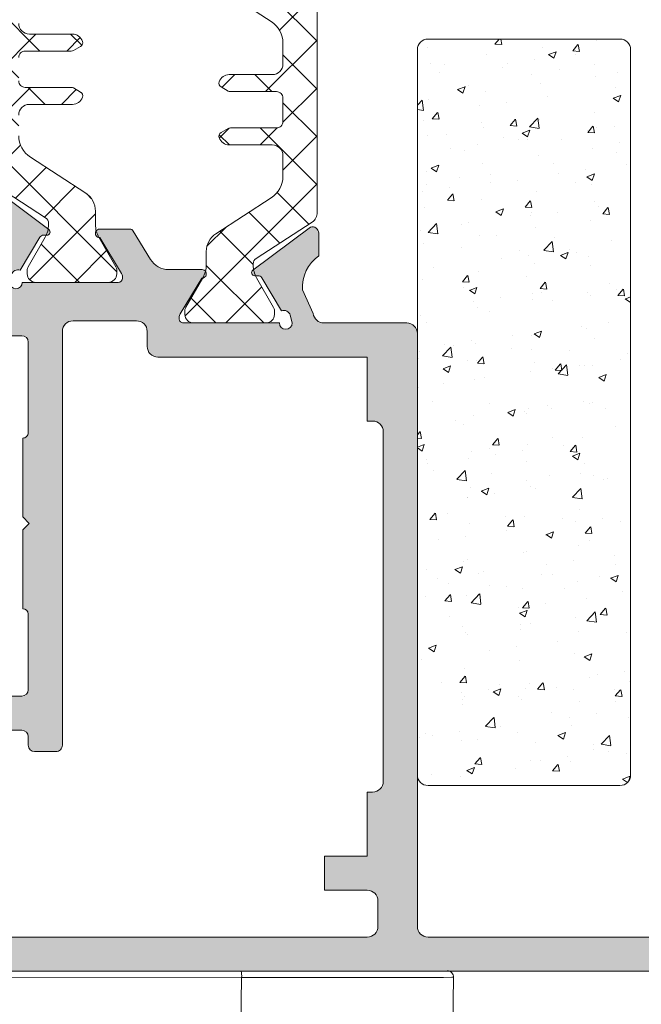
# Model space of a CAD drawing. Units: millimetres. Extents: x 1703 to 2603, y 738 to 1035.
# Drawn here: x 2074 to 2081, y 949 to 961 of the extents above; entities that cross this region are included whole.
import ezdxf

# ---------------------------------------------------------------- set-up
doc = ezdxf.new("R2010")
doc.units = ezdxf.units.MM
doc.layers.get('0').update_dxf_attribs({"lineweight": 9})
for name, color, linetype, lineweight in [('00_GRIS', 250, 'Continuous', 9), ('juntas', 7, 'Continuous', 15), ('perfiles', 7, 'Continuous', 15), ('poliamidas', 7, 'Continuous', 15), ('Sombreado perfiles', 250, 'Continuous', 15)]:
    doc.layers.add(name, color=color, linetype=linetype, lineweight=lineweight)

# ---------------------------------------------------------------- blocks, each defined once
blk = doc.blocks.new('Cor-7425')
at = {"layer": 'poliamidas'}
h = blk.add_hatch(dxfattribs=at)
h.set_pattern_fill('ANSI37', color=256, scale=0.125, angle=180, style=0)
h.set_pattern_definition([(225, (0, 0), (0.2806330037834109, -0.2806330037834111), []), (315, (0, 0), (0.2806330037834111, 0.2806330037834109), [])])
edge = h.paths.add_edge_path()
edge.add_arc((1435.60895807921, 904.7041750042911), 0.1000000000001364, 180, 270, ccw=False)
edge.add_line((1435.50895807921, 904.7041750042911), (1435.50895807921, 905.554175004291))
edge.add_arc((1435.60895807921, 905.554175004291), 0.1000000000001364, 90, 180, ccw=False)
edge.add_line((1435.60895807921, 905.6541750042911), (1435.654759349399, 905.6541750042911))
edge.add_arc((1435.654759349399, 905.5791750042908), 0.07500000000027285, 59.99999999983578, 89.99999999982629, ccw=False)
edge.add_line((1435.692259349399, 905.6441269095749), (1436.038252998453, 905.4443673831556))
edge.add_arc((1436.188252998453, 905.7041750042912), 0.3000000000000199, 240.0000000000824, 270.0000000000868)
edge.add_line((1436.188252998453, 905.4041750042911), (1436.345262761612, 905.4041750042911))
edge.add_arc((1436.345262761611, 905.1541750042911), 0.25, 32.99999999995413, 89.99999999994787, ccw=False)
edge.add_line((1436.554930403598, 905.2903347630447), (1436.976233708962, 904.6415845639758))
edge.add_arc((1437.227834879345, 904.8049762744802), 0.2999999999998422, 212.9999999999851, 270)
edge.add_line((1437.227834879345, 904.5049762744802), (1437.47274879281, 904.5049762744802))
edge.add_arc((1437.47274879281, 904.6299762744803), 0.1250000000001137, 270, 360.0000000000521)
edge.add_line((1437.59774879281, 904.6299762744804), (1437.59774879281, 905.1338522237027))
edge.add_arc((1437.72274879281, 905.1338522237027), 0.125, 108.50053776164799, 180, ccw=False)
edge.add_arc((1437.698950276029, 905.2049762744801), 0.05000000000012906, 29.999999999987722, 108.50053776165609, ccw=False)
edge.add_line((1437.742251546218, 905.2299762744801), (1437.791050063, 905.1454547640813))
edge.add_arc((1437.74774879281, 905.1204547640813), 0.05000000000016996, -1.3028511602897197e-10, 29.99999999985738, ccw=False)
edge.add_line((1437.79774879281, 905.1204547640812), (1437.79774879281, 904.5799762744803))
edge.add_arc((1437.87274879281, 904.5799762744803), 0.07500000000004547, 180, 270)
edge.add_line((1437.87274879281, 904.5049762744802), (1438.00895807921, 904.5049762744802))
edge.add_line((1438.00895807921, 904.5049762744802), (1438.14774879281, 904.5049762744802))
edge.add_arc((1438.14774879281, 904.5799762744803), 0.07500000000004547, 270, 360)
edge.add_line((1438.22274879281, 904.5799762744803), (1438.22274879281, 905.1204547640812))
edge.add_arc((1438.27274879281, 905.1204547640813), 0.04999999999995453, 150.0000000000122, 180.0000000001303, ccw=False)
edge.add_line((1438.229447522621, 905.1454547640813), (1438.278246039402, 905.2299762744801))
edge.add_arc((1438.321547309592, 905.2049762744801), 0.05000000000016996, 71.49946223859092, 150.0000000001425, ccw=False)
edge.add_arc((1438.29774879281, 905.1338522237027), 0.125000000000017, 0, 71.49946223835201, ccw=False)
edge.add_line((1438.42274879281, 905.1338522237027), (1438.42274879281, 904.6299762744804))
edge.add_arc((1438.547748792811, 904.6299762744803), 0.1250000000002274, 179.9999999999479, 269.9999999998957)
edge.add_line((1438.54774879281, 904.5049762744802), (1438.790081279074, 904.5049762744802))
edge.add_arc((1438.790081279074, 904.8049762744802), 0.2999999999999545, 270, 327.0000000000149)
edge.add_line((1439.041682449458, 904.6415845639758), (1439.462985754822, 905.2903347630447))
edge.add_arc((1439.672653396808, 905.1541750042909), 0.2500000000001306, 90, 147.0000000000022, ccw=False)
edge.add_line((1439.672653396808, 905.4041750042911), (1439.829663159967, 905.4041750042911))
edge.add_arc((1439.829663159967, 905.7041750042908), 0.2999999999997272, 269.9999999999566, 299.9999999999501)
edge.add_line((1439.979663159967, 905.4443673831556), (1440.325656809021, 905.6441269095749))
edge.add_arc((1440.363156809021, 905.5791750042912), 0.07499999999994637, 90.00000000017371, 120.00000000014401, ccw=False)
edge.add_line((1440.36315680902, 905.6541750042911), (1440.40895807921, 905.6541750042911))
edge.add_arc((1440.40895807921, 905.554175004291), 0.1000000000001364, 0, 90, ccw=False)
edge.add_line((1440.50895807921, 905.554175004291), (1440.50895807921, 904.7041750042911))
edge.add_arc((1440.40895807921, 904.7041750042911), 0.1000000000001364, -90, 0, ccw=False)
edge.add_line((1440.40895807921, 904.6041750042909), (1440.363750296915, 904.6041750042909))
edge.add_arc((1440.363750296915, 904.6791750042912), 0.07500000000027285, 239.9999999999863, 270, ccw=False)
edge.add_line((1440.326250296915, 904.6142230990072), (1439.980256647862, 904.8139826254264))
edge.add_arc((1439.830256647861, 904.5541750042912), 0.299999999999952, 59.99999999997463, 89.99999999991316)
edge.add_line((1439.830256647862, 904.8541750042912), (1439.816641547854, 904.8541750042912))
edge.add_arc((1439.816641547854, 904.7791750042909), 0.07500000000027285, 90, 147.3899999988616)
edge.add_line((1439.753464671534, 904.8195938402284), (1439.326104593586, 904.1615170292637))
edge.add_arc((1439.221270772593, 904.2295969086407), 0.1250000000001272, 265.53499824851326, 326.9999999999585, ccw=False)
edge.add_line((1439.211539506411, 904.1049762744804), (1436.80895807921, 904.1049762744804))
edge.add_line((1436.80895807921, 904.1049762744804), (1436.806376652009, 904.1049762744804))
edge.add_arc((1436.796645385827, 904.2295969086405), 0.1249999999998988, 212.9999999999541, 274.46500175128705, ccw=False)
edge.add_line((1436.691811564833, 904.1615170292637), (1436.264451486886, 904.8195938402282))
edge.add_arc((1436.201274610566, 904.779175004291), 0.07500000000016276, 32.61000000091888, 90)
edge.add_line((1436.201274610566, 904.8541750042912), (1436.187659510558, 904.8541750042912))
edge.add_arc((1436.187659510558, 904.5541750042912), 0.2999999999999545, 90.00000000008686, 120.0000000000254)
edge.add_line((1436.037659510558, 904.8139826254264), (1435.691665861504, 904.6142230990072))
edge.add_arc((1435.654165861504, 904.6791750042908), 0.07499999999984792, 270.0000000001737, 300.00000000018747, ccw=False)
edge.add_line((1435.654165861504, 904.6041750042909), (1435.60895807921, 904.6041750042909))
edge = h.paths.add_edge_path()
edge.add_arc((1436.083958079207, 907.4027659134954), 0.1000000000000227, 90, 180.0000000000651)
edge.add_line((1435.983958079207, 907.4027659134953), (1435.983958079207, 906.5527659134954))
edge.add_arc((1436.083958079207, 906.5527659134953), 0.09999999999990905, 179.9999999999349, 270)
edge.add_line((1436.083958079207, 906.4527659134953), (1436.129759349396, 906.4527659134953))
edge.add_arc((1436.129759349396, 906.5277659134952), 0.0749999999998181, 270.0000000001737, 300.0000000001875)
edge.add_line((1436.167259349396, 906.4628140082116), (1436.51325299845, 906.6625735346307))
edge.add_arc((1436.66325299845, 906.4027659134953), 0.3000000000000351, 89.99999999995657, 119.99999999996601, ccw=False)
edge.add_line((1436.66325299845, 906.7027659134953), (1436.820262761609, 906.7027659134953))
edge.add_arc((1436.820262761609, 906.9527659134955), 0.2500000000001137, 270, 327.0000000000022)
edge.add_line((1437.029930403595, 906.8166061547416), (1437.451233708959, 907.4653563538105))
edge.add_arc((1437.702834879343, 907.3019646433062), 0.3000000000000329, 90.00000000004343, 147.0000000000386, ccw=False)
edge.add_line((1437.702834879343, 907.6019646433061), (1437.947748792808, 907.6019646433061))
edge.add_arc((1437.947748792808, 907.476964643306), 0.1250000000001137, 0, 90, ccw=False)
edge.add_line((1438.072748792808, 907.476964643306), (1438.072748792808, 906.9730886940837))
edge.add_arc((1438.197748792808, 906.9730886940837), 0.125, 180, 251.499462238352)
edge.add_arc((1438.173950276026, 906.9019646433062), 0.05000000000005692, 251.499462238591, 330.0000000001426)
edge.add_line((1438.217251546216, 906.8769646433062), (1438.266050062997, 906.9614861537052))
edge.add_arc((1438.222748792808, 906.9864861537052), 0.04999999999997305, 330.0000000000123, 360)
edge.add_line((1438.272748792808, 906.9864861537052), (1438.272748792808, 907.5269646433061))
edge.add_arc((1438.347748792808, 907.5269646433062), 0.0749999999998181, 90, 180.0000000000869, ccw=False)
edge.add_line((1438.347748792808, 907.6019646433061), (1438.483958079207, 907.6019646433061))
edge.add_line((1438.483958079207, 907.6019646433061), (1438.622748792808, 907.6019646433061))
edge.add_arc((1438.622748792807, 907.5269646433061), 0.07500000000004547, 0, 89.99999999982629, ccw=False)
edge.add_line((1438.697748792808, 907.5269646433061), (1438.697748792808, 906.9864861537052))
edge.add_arc((1438.747748792808, 906.9864861537052), 0.04999999999995453, 180, 209.9999999999878)
edge.add_line((1438.704447522618, 906.9614861537052), (1438.7532460394, 906.8769646433062))
edge.add_arc((1438.796547309589, 906.9019646433062), 0.04999999999997305, 209.9999999999878, 288.5005377616561)
edge.add_arc((1438.772748792808, 906.9730886940837), 0.125000000000017, 288.500537761648, 360)
edge.add_line((1438.897748792808, 906.9730886940837), (1438.897748792808, 907.476964643306))
edge.add_arc((1439.022748792808, 907.476964643306), 0.125, 90, 180, ccw=False)
edge.add_line((1439.022748792808, 907.6019646433061), (1439.265081279072, 907.6019646433061))
edge.add_arc((1439.265081279072, 907.301964643306), 0.3000000000001819, 32.99999999999778, 90, ccw=False)
edge.add_line((1439.516682449455, 907.4653563538105), (1439.937985754819, 906.8166061547416))
edge.add_arc((1440.147653396805, 906.9527659134952), 0.2499999999998161, 212.9999999999825, 270)
edge.add_line((1440.147653396805, 906.7027659134953), (1440.304663159964, 906.7027659134953))
edge.add_arc((1440.304663159964, 906.4027659134953), 0.3000000000000682, 60.00000000003399, 90.00000000004343, ccw=False)
edge.add_line((1440.454663159964, 906.6625735346307), (1440.800656809018, 906.4628140082115))
edge.add_arc((1440.838156809018, 906.5277659134953), 0.07499999999993114, 240.0000000000499, 270)
edge.add_line((1440.838156809018, 906.4527659134953), (1440.883958079207, 906.4527659134953))
edge.add_arc((1440.883958079207, 906.5527659134954), 0.1000000000000227, 270, 360)
edge.add_line((1440.983958079207, 906.5527659134954), (1440.983958079207, 907.4027659134953))
edge.add_arc((1440.883958079207, 907.4027659134954), 0.09999999999990905, 359.9999999999349, 450)
edge.add_line((1440.883958079207, 907.5027659134954), (1440.838750296913, 907.5027659134954))
edge.add_arc((1440.838750296913, 907.4277659134956), 0.0749999999998181, 90.0000000001737, 120.0000000001874)
edge.add_line((1440.801250296913, 907.4927178187792), (1440.455256647859, 907.2929582923599))
edge.add_arc((1440.305256647859, 907.5527659134951), 0.2999999999998383, 270.0000000000434, 299.9999999999878, ccw=False)
edge.add_line((1440.305256647859, 907.2527659134953), (1440.291641547851, 907.2527659134953))
edge.add_arc((1440.291641547851, 907.3277659134953), 0.07500000000004547, 212.6100000012524, 270.0000000001737, ccw=False)
edge.add_line((1440.228464671531, 907.2873470775579), (1439.801104593584, 907.9454238885228))
edge.add_arc((1439.69627077259, 907.877344009146), 0.1250000000000034, 32.99999999995412, 94.46500175139094)
edge.add_line((1439.686539506408, 908.0019646433061), (1437.283958079207, 908.0019646433061))
edge.add_line((1437.283958079207, 908.0019646433061), (1437.281376652006, 908.0019646433061))
edge.add_arc((1437.271645385824, 907.877344009146), 0.1249999999999165, 85.53499824860906, 146.9999999999891)
edge.add_line((1437.166811564831, 907.9454238885228), (1436.739451486883, 907.2873470775581))
edge.add_arc((1436.676274610564, 907.3277659134951), 0.07499999999965717, 269.9999999998263, 327.38999999904024, ccw=False)
edge.add_line((1436.676274610564, 907.2527659134953), (1436.662659510555, 907.2527659134953))
edge.add_arc((1436.662659510556, 907.5527659134951), 0.2999999999998408, 240.0000000000122, 269.9999999999566, ccw=False)
edge.add_line((1436.512659510556, 907.2929582923599), (1436.166665861502, 907.4927178187792))
edge.add_arc((1436.129165861502, 907.4277659134956), 0.07499999999984792, 59.99999999981259, 89.9999999998263)
edge.add_line((1436.129165861502, 907.5027659134954), (1436.083958079207, 907.5027659134954))
at = {"layer": 'Sombreado perfiles'}
h = blk.add_hatch(color=256, dxfattribs=at)
edge = h.paths.add_edge_path(flags=16)
edge.add_line((1446.00895806596, 904.9409704592993), (1446.00895806596, 904.6909704592993))
edge.add_arc((1445.933958065959, 904.6909704592993), 0.07499999999998863, 270, 360, ccw=False)
edge.add_line((1445.933958065959, 904.6159704592992), (1445.833958065959, 904.6159704592992))
edge.add_arc((1445.833958065959, 904.5409704592992), 0.07499999999998863, 90, 180)
edge.add_line((1445.75895806596, 904.5409704592992), (1445.75895806596, 902.1534704592993))
edge.add_arc((1445.83395806596, 902.1534704592993), 0.07499999999990337, 179.9999999998914, 269.9999999999349)
edge.add_line((1445.83395806596, 902.0784704592993), (1447.163933145291, 902.0784704592992))
edge.add_arc((1447.163933145291, 902.2034704592993), 0.1249999999999574, 269.999999999987, 322.8533133020476)
edge.add_line((1447.26356966381, 902.1279882483), (1447.832482104718, 902.8789526702994))
edge.add_arc((1447.932118623237, 902.8034704593001), 0.1250000000000084, 90.00000000001961, 142.8533133020672, ccw=False)
edge.add_line((1447.932118623237, 902.9284704593001), (1448.05895806636, 902.9284704593001))
edge.add_arc((1448.058958066359, 903.0534704593001), 0.125, 270, 360)
edge.add_line((1448.183958066359, 903.0534704593001), (1448.183958066359, 908.5909704592991))
edge.add_arc((1448.058958066359, 908.5909704592991), 0.125, 360, 450)
edge.add_line((1448.058958066359, 908.7159704592991), (1447.758958073684, 908.7159704592991))
edge.add_arc((1447.758958073684, 908.5909704592991), 0.125, 90, 180)
edge.add_line((1447.633958073684, 908.5909704592991), (1447.633958073684, 908.0909704592991))
edge.add_line((1447.633958073684, 908.0909704592991), (1447.233958073684, 908.0909704592991))
edge.add_line((1447.233958073684, 908.0909704592991), (1447.233958073684, 908.5909704592991))
edge.add_line((1447.233958073684, 908.5909704592991), (1446.483958073684, 908.5909704592991))
edge.add_line((1446.483958073684, 908.5909704592991), (1446.483958073684, 908.6534704592991))
edge.add_arc((1446.358958073684, 908.6534704592991), 0.125, 360, 450)
edge.add_line((1446.358958073684, 908.7784704592991), (1442.258958073684, 908.7784704592991))
edge.add_arc((1442.258958073684, 908.6534704592991), 0.125, 90, 180)
edge.add_line((1442.133958073684, 908.6534704592991), (1442.133958073684, 908.5909704592991))
edge.add_line((1442.133958073684, 908.5909704592991), (1441.383958073684, 908.5909704592991))
edge.add_line((1441.383958073684, 908.5909704592991), (1441.383958073684, 906.1355129109542))
edge.add_arc((1441.258958073684, 906.1355129109543), 0.125, 269.99999999999346, 359.99999999999346, ccw=False)
edge.add_line((1441.258958073684, 906.0105129109543), (1441.08395806596, 906.0105129109543))
edge.add_arc((1441.08395806596, 905.8855129109543), 0.125, 90, 180)
edge.add_line((1440.95895806596, 905.8855129109543), (1440.95895806596, 905.1409704592993))
edge.add_arc((1441.08395806596, 905.1409704592993), 0.125, 180, 270)
edge.add_line((1441.08395806596, 905.0159704592993), (1445.933958065959, 905.0159704592993))
edge.add_arc((1445.933958065959, 904.9409704592993), 0.07499999999998863, 0, 90, ccw=False)
edge = h.paths.add_edge_path()
edge.add_arc((1448.177892048782, 896.7534704592993), 0.07500000000006894, 270.00000000010857, 315.0000000000614, ccw=False)
edge.add_line((1448.177892048782, 896.6784704592992), (1447.45895806596, 896.6784704592994))
edge.add_arc((1447.45895806596, 896.8034704592994), 0.125, 180, 270, ccw=False)
edge.add_line((1447.33395806596, 896.8034704592994), (1447.333958065959, 897.1659704592992))
edge.add_arc((1447.458958065959, 897.1659704592994), 0.125, 90, 180.0000000000521, ccw=False)
edge.add_line((1447.458958065959, 897.2909704592994), (1447.63395806596, 897.2909704592992))
edge.add_line((1447.63395806596, 897.2909704592989), (1447.63395806596, 897.0534704592992))
edge.add_arc((1447.708958065959, 897.0534704592994), 0.07499999999997442, 180.0000000000326, 270.0000000000109)
edge.add_line((1447.708958065959, 896.9784704592994), (1447.947561962892, 896.9784704592993))
edge.add_arc((1447.947561962892, 897.0534704592992), 0.07499999999996021, 269.9999999999891, 314.999999999977)
edge.add_line((1448.00059497148, 897.0004374507103), (1448.186991074548, 897.1868335537779))
edge.add_arc((1448.13395806596, 897.2398665623668), 0.0749999999999584, 314.9999999999002, 359.9999999999239)
edge.add_line((1448.208958065959, 897.2398665623668), (1448.208958065959, 898.4284704592992))
edge.add_arc((1448.133958065959, 898.4284704592992), 0.07500000000001705, 360.0000000000217, 450.0000000000217)
edge.add_line((1448.133958065959, 898.5034704592993), (1447.708958065959, 898.5034704592993))
edge.add_arc((1447.70895806596, 898.428470459299), 0.07500000000024443, 90.00000000032568, 179.9999999997177)
edge.add_line((1447.63395806596, 898.4284704592992), (1447.63395806596, 898.165970459299))
edge.add_line((1447.63395806596, 898.1659704592992), (1447.458958065959, 898.1659704592992))
edge.add_arc((1447.458958065959, 898.2909704592992), 0.125, 180, 270, ccw=False)
edge.add_line((1447.333958065959, 898.2909704592992), (1447.333958065959, 898.4753214948574))
edge.add_arc((1448.08395806596, 898.4753214948657), 0.75000000000108, 157.9734928527159, 180.0000000006329, ccw=False)
edge.add_arc((1447.458226013235, 898.7284704592992), 0.07499999999998092, 89.99999999995669, 157.9734928524577, ccw=False)
edge.add_line((1447.458226013235, 898.8034704592992), (1447.683958065959, 898.8034704592991))
edge.add_line((1447.683958065959, 898.803470459299), (1447.683958065959, 898.8909704592992))
edge.add_arc((1447.808958065959, 898.8909704592993), 0.1249999999999858, 89.99999999999352, 179.9999999999935, ccw=False)
edge.add_line((1447.808958065959, 899.0159704592993), (1447.908331715334, 899.0159704592992))
edge.add_arc((1447.908331715334, 898.9849960841616), 0.03097437513750378, 330.0000000002179, 449.99999999905367, ccw=False)
edge.add_line((1447.935156311069, 898.969508896593), (1447.919483760001, 898.9423632418586))
edge.add_arc((1447.984435665285, 898.904863241859), 0.07499999999999027, 150.0000000001887, 195.0000000000083)
edge.add_line((1447.911991228313, 898.8854518134763), (1447.919063153086, 898.8590590309166))
edge.add_arc((1447.991507590058, 898.8784704592993), 0.07499999999998361, 194.9999999999979, 270.0000000000217)
edge.add_line((1447.991507590058, 898.8034704592992), (1448.108958065959, 898.8034704592992))
edge.add_arc((1448.108958065959, 898.8784704592993), 0.07500000000001705, 269.9999999999783, 359.9999999999783)
edge.add_line((1448.183958065959, 898.8784704592993), (1448.183958065959, 902.4784704593002))
edge.add_arc((1448.108958065959, 902.4784704593003), 0.07500000000001705, 360.0000000000217, 450.0000000000217)
edge.add_line((1448.108958065959, 902.5534704593001), (1447.991507590058, 902.5534704593001))
edge.add_arc((1447.991507590058, 902.4784704593003), 0.07499999999993179, 90, 165.0000000000385)
edge.add_line((1447.919063153086, 902.497881887683), (1447.903950751412, 902.4414816368114))
edge.add_line((1447.903950751412, 902.4414816368114), (1447.935570359337, 902.3867148693696))
edge.add_arc((1447.91142221368, 902.3727729309742), 0.02788387679086544, 270, 389.99999999990035, ccw=False)
edge.add_line((1447.91142221368, 902.3448890541833), (1447.878068846902, 902.3448890541828))
edge.add_line((1447.878068846902, 902.3448890541827), (1447.87076976083, 902.3176484941133))
edge.add_arc((1447.798325323859, 902.337059922497), 0.07500000000018787, 322.8533133014205, 344.9999999993359, ccw=False)
edge.add_line((1447.85810723497, 902.2917705958967), (1447.468512872398, 901.777506037301))
edge.add_arc((1447.26923983536, 901.9284704592997), 0.2499999999999717, 269.99999999999676, 322.85331330204315, ccw=False)
edge.add_line((1447.26923983536, 901.6784704592997), (1445.45270806596, 901.6784704592997))
edge.add_arc((1445.45270806596, 901.7534704592993), 0.0749999999998181, 179.9999999999566, 270, ccw=False)
edge.add_line((1445.37770806596, 901.7534704592995), (1445.37770806596, 902.1534704592993))
edge.add_arc((1445.302708065959, 902.1534704592993), 0.07500000000001705, 360.0000000000217, 450.0000000000217)
edge.add_line((1445.302708065959, 902.2284704592994), (1444.85895806596, 902.2284704592994))
edge.add_line((1444.85895806596, 902.2284704592994), (1444.85895806596, 902.6284704592995))
edge.add_line((1444.85895806596, 902.6284704592995), (1445.28395806596, 902.6284704592995))
edge.add_arc((1445.283958065959, 902.7034704592993), 0.07500000000001705, 269.9999999999783, 359.9999999999783)
edge.add_line((1445.35895806596, 902.7034704592993), (1445.35895806596, 904.5409704592989))
edge.add_arc((1445.283958065959, 904.5409704592989), 0.07500000000004547, 360, 449.9999999999566)
edge.add_line((1445.28395806596, 904.6159704592992), (1444.39645806596, 904.6159704592998))
edge.add_arc((1444.39645806596, 904.5534704592994), 0.06250000000019895, 90.00000000002606, 180.0000000000261)
edge.add_line((1444.33395806596, 904.5534704592994), (1443.408958065961, 904.5534704592985))
edge.add_line((1443.408958065961, 904.5534704592985), (1443.33395806596, 904.6284704592993))
edge.add_line((1443.33395806596, 904.6284704592993), (1443.25895806596, 904.5534704592991))
edge.add_line((1443.25895806596, 904.5534704592992), (1442.33395806596, 904.5534704592997))
edge.add_arc((1442.27145806596, 904.5534704592994), 0.06250000000014211, 360.0000000000782, 450.0000000000782)
edge.add_line((1442.271458065959, 904.6159704592997), (1441.208958065959, 904.6159704592991))
edge.add_arc((1441.208958065959, 904.5409704592989), 0.07500000000001705, 90.00000000006514, 180.0000000000217)
edge.add_line((1441.133958065959, 904.5409704592989), (1441.133958065961, 902.7034704592993))
edge.add_arc((1441.20895806596, 902.7034704592993), 0.07500000000001705, 180.0000000000651, 270.0000000000217)
edge.add_line((1441.20895806596, 902.6284704592993), (1441.80895806596, 902.6284704592993))
edge.add_line((1441.80895806596, 902.6284704592993), (1441.80895806596, 902.2284704592992))
edge.add_line((1441.80895806596, 902.2284704592992), (1441.365208065959, 902.2284704592992))
edge.add_arc((1441.365208065959, 902.1534704592991), 0.07499999999996021, 90.0000000000217, 180.0000000000217)
edge.add_line((1441.29020806596, 902.1534704592991), (1441.29020806596, 901.7534704592993))
edge.add_arc((1441.21520806596, 901.7534704592993), 0.0749999999998181, 270, 360.0000000000868, ccw=False)
edge.add_line((1441.21520806596, 901.6784704592994), (1440.808958065959, 901.6784704592995))
edge.add_arc((1440.808958065959, 901.8034704592997), 0.1250000000000284, 180.000000000013, 269.999999999987, ccw=False)
edge.add_line((1440.683958065959, 901.8034704592994), (1440.683958065959, 903.8937754227716))
edge.add_arc((1440.433958065959, 903.8937754227716), 0.25, 360.000000000013, 442.9066709173088)
edge.add_line((1440.464829550764, 904.141862003275), (1440.122269443286, 904.2748539987574))
edge.add_arc((1440.091041004417, 903.8259388791571), 0.4499999999999306, 446.0206733098354, 505.2796096327093)
edge.add_line((1439.721167376973, 904.0822463112022), (1439.457878468329, 904.0851127110911))
edge.add_line((1439.457878468329, 904.0851127110911), (1439.455314377319, 904.0851516345547))
edge.add_arc((1439.457415582458, 904.1601221950232), 0.0749999999999747, 162.748584771857, 268.39458745320144, ccw=False)
edge.add_line((1439.385789635998, 904.182364582342), (1439.890148955069, 904.8578800139785))
edge.add_arc((1439.919320235474, 904.8360998940398), 0.03640518129374631, -0.9999999999097895, 143.2539197243533, ccw=False)
edge.add_line((1439.955719872082, 904.8354645360193), (1439.955041052747, 904.7965750023875))
edge.add_arc((1440.005033437503, 904.7957023820691), 0.04999999999807448, 179.0000000038458, 240.2564517745487)
edge.add_line((1439.980227500641, 904.7522896478058), (1440.367159303854, 904.519783539984))
edge.add_arc((1440.436863438764, 904.4921008093309), 0.0750000000000286, 158.339687745202, 254.0000000000534)
edge.add_line((1440.416190637078, 904.4200061821355), (1440.50895806596, 904.3964280076445))
edge.add_arc((1440.50895806596, 904.4714280076446), 0.07499999999998863, 270, 450)
edge.add_line((1440.50895806596, 904.5464280076444), (1440.50895806596, 905.6714280076444))
edge.add_arc((1440.45895806596, 905.6714280076446), 0.04999999999998295, 359.9999999999674, 449.9999999999674)
edge.add_line((1440.45895806596, 905.7214280076446), (1440.441985880167, 905.7214280076446))
edge.add_arc((1440.441985880167, 905.6464280076445), 0.07499999999998863, 449.9999999999891, 481.3801319349442)
edge.add_line((1440.402932358625, 905.7104578636117), (1439.983934111578, 905.4548996272254))
edge.add_arc((1439.933958065958, 905.4533520924288), 0.04999999999800225, 179.9999999999674, 361.7736274999999, ccw=False)
edge.add_line((1439.88395806596, 905.4533520924288), (1439.88395806596, 905.8050996880802))
edge.add_arc((1439.93395806596, 905.8050996880802), 0.04999999999998295, 121.38013210102659, 179.9999999999674, ccw=False)
edge.add_line((1439.907922384808, 905.8477862586494), (1440.239136471715, 906.0498025894215))
edge.add_arc((1440.108958065957, 906.2632354422681), 0.2499999999999467, 301.3801321010567, 360.0000000000163)
edge.add_line((1440.358958065957, 906.2632354422681), (1440.358958065957, 906.6535888261699))
edge.add_arc((1440.408958065955, 906.6535888261699), 0.04999999999799343, -1.7736275000323758, 180, ccw=False)
edge.add_line((1440.458934111576, 906.6520412913733), (1440.877932358622, 906.3964830549869))
edge.add_arc((1440.916985880164, 906.4605129109541), 0.07499999999999142, 238.6198680650558, 270.0000000000109)
edge.add_line((1440.916985880164, 906.385512910954), (1440.933958065958, 906.385512910954))
edge.add_arc((1440.933958065958, 906.435512910954), 0.04999999999998295, 270.0000000000326, 360.0000000000326)
edge.add_line((1440.983958065957, 906.435512910954), (1440.983958065957, 907.560512910954))
edge.add_arc((1440.983958065957, 907.635512910954), 0.07499999999998863, 270, 450)
edge.add_line((1440.983958065957, 907.7105129109541), (1440.891190637076, 907.6869347364633))
edge.add_arc((1440.911863438762, 907.6148401092678), 0.07500000000003239, 105.9999999999809, 201.6603122548323)
edge.add_line((1440.842159303852, 907.5871573786146), (1440.455227500639, 907.3546512707929))
edge.add_arc((1440.480033437501, 907.3112385365293), 0.04999999999815508, 119.743548225322, 180.999999996006)
edge.add_line((1440.430041052745, 907.3103659162111), (1440.430719872079, 907.2714763825793))
edge.add_arc((1440.394320235471, 907.2708410245589), 0.03640518129378048, 216.7460802757051, 360.9999999999981, ccw=False)
edge.add_line((1440.365148955066, 907.2490609046199), (1439.860789635995, 907.9245763362565))
edge.add_arc((1439.932415582456, 907.9468187235752), 0.07500000000017436, 91.60541254677258, 197.2514152281187, ccw=False)
edge.add_line((1439.930314377316, 908.021789284044), (1439.932878468327, 908.0218282075075))
edge.add_line((1439.932878468327, 908.0218282075075), (1440.196167376971, 908.0246946073964))
edge.add_arc((1440.566041004415, 908.2810020394415), 0.4500000000000038, 214.7203903672911, 273.9793266901639)
edge.add_line((1440.597269443283, 907.8320869198412), (1440.87439380836, 907.9569361994893))
edge.add_arc((1440.858958065958, 908.0809794897418), 0.1250000000007173, 277.0933290822696, 359.9999999995831)
edge.add_line((1440.983958065959, 908.0809794897409), (1440.98395806596, 909.0534704587683))
edge.add_arc((1441.10895806596, 909.0534704587681), 0.125, 90, 179.9999999999479, ccw=False)
edge.add_line((1441.10895806596, 909.1784704587681), (1448.058958066359, 909.1784704587681))
edge.add_arc((1448.058958066359, 909.3034704587681), 0.125, 270, 360)
edge.add_line((1448.183958066359, 909.3034704587681), (1448.183958066359, 914.134385044695))
edge.add_arc((1448.058958066484, 914.1343850446951), 0.1249999998750013, 359.999999999974, 419.9999999999835)
edge.add_line((1448.121458066422, 914.2426382200599), (1447.258321339591, 914.7409704416431))
edge.add_line((1447.258321339591, 914.7409704416432), (1447.159042760432, 914.7409704416432))
edge.add_line((1447.159042760432, 914.7409704416432), (1447.159042760432, 913.2534704431309))
edge.add_arc((1447.034042760557, 913.2534704431309), 0.1249999998749445, 270, 360, ccw=False)
edge.add_line((1447.034042760557, 913.128470443256), (1446.084042761508, 913.128470443256))
edge.add_arc((1446.084042761508, 913.2534704431309), 0.1249999998749445, 180, 270, ccw=False)
edge.add_line((1445.959042761633, 913.2534704431309), (1445.959042761633, 913.7159704426683))
edge.add_arc((1446.084042761508, 913.7159704426683), 0.1249999998749729, 90.00000000001302, 180.000000000013, ccw=False)
edge.add_line((1446.084042761508, 913.8409704425433), (1446.259042761333, 913.8409704425433))
edge.add_line((1446.259042761333, 913.8409704425433), (1446.259042761333, 913.5284704428557))
edge.add_line((1446.259042761333, 913.5284704428557), (1446.759042760832, 913.5284704428557))
edge.add_line((1446.759042760833, 913.5284704428557), (1446.759042760833, 915.0284704413557))
edge.add_line((1446.759042760833, 915.0284704413557), (1446.259042761333, 915.0284704413557))
edge.add_line((1446.259042761333, 915.0284704413557), (1446.259042761333, 914.7159704416682))
edge.add_line((1446.259042761333, 914.7159704416681), (1446.084042761507, 914.7159704416681))
edge.add_arc((1446.084042761508, 914.840970441543), 0.1249999998749729, 179.999999999987, 269.999999999987, ccw=False)
edge.add_line((1445.959042761633, 914.8409704415433), (1445.959042761633, 915.3034704410807))
edge.add_arc((1446.084042761508, 915.3034704410807), 0.1249999998750013, 90.00000000002609, 180.0000000000261, ccw=False)
edge.add_line((1446.084042761508, 915.4284704409556), (1446.834042760758, 915.4284704409556))
edge.add_arc((1446.834042760758, 915.3034704410807), 0.1249999998749161, 60.000000000127216, 90.00000000011732, ccw=False)
edge.add_line((1446.896542760695, 915.4117236164457), (1448.521458066023, 914.4735783275041))
edge.add_arc((1448.458958066085, 914.3653251521396), 0.1249999998749722, 359.99999999988273, 419.99999999987193, ccw=False)
edge.add_line((1448.58395806596, 914.3653251521391), (1448.58395806596, 897.0845364764773))
edge.add_arc((1448.50895806596, 897.0845364764778), 0.07500000000027285, 314.9999999997544, 359.99999999973943, ccw=False)
edge.add_line((1448.561991074549, 897.0315034678883), (1448.230925057371, 896.7004374507103))
at = {"layer": 'perfiles'}
for points in [[(1445.35895806596, 902.7034704592993), (1445.35895806596, 904.5409704592989, 0.414213562372873), (1445.28395806596, 904.6159704592992), (1444.39645806596, 904.6159704592997, 0.414213562373095), (1444.33395806596, 904.5534704592994), (1443.408958065961, 904.5534704592985), (1443.33395806596, 904.6284704592993), (1443.25895806596, 904.5534704592992), (1442.33395806596, 904.5534704592994, 0.414213562373095), (1442.271458065959, 904.6159704592997), (1441.208958065959, 904.615970459299, 0.414213562372873), (1441.133958065959, 904.5409704592989), (1441.133958065961, 902.7034704592993, 0.4142135623728729)], [(1439.385789635998, 904.182364582342), (1439.890148955069, 904.8578800139785, -0.7282366646389715), (1439.955719872082, 904.8354645360193), (1439.955041052747, 904.7965750023875, 0.2738338126390703), (1439.980227500641, 904.7522896478058), (1440.367159303854, 904.519783539984, 0.4434538798722983), (1440.416190637078, 904.4200061821355)], [(1440.50895806596, 904.3964280076445, 0.9999999999999999), (1440.50895806596, 904.5464280076444), (1440.50895806596, 905.6714280076444, 0.414213562373095), (1440.45895806596, 905.7214280076446), (1440.441985880167, 905.7214280076446, 0.1377837691346962), (1440.402932358625, 905.7104578636117), (1439.983934111578, 905.4548996272254, -1.0155988492889), (1439.88395806596, 905.4533520924288), (1439.88395806596, 905.8050996880802, -0.2615051926836348), (1439.907922384808, 905.8477862586494), (1440.239136471715, 906.0498025894215, 0.2615051926837164), (1440.358958065957, 906.2632354422681), (1440.358958065957, 906.6535888261699, -1.0155988492889), (1440.458934111576, 906.6520412913733), (1440.877932358622, 906.3964830549867, 0.1377837691346961), (1440.916985880164, 906.385512910954), (1440.933958065958, 906.385512910954, 0.414213562373095), (1440.983958065957, 906.435512910954), (1440.983958065957, 907.560512910954, 0.9999999999999999), (1440.983958065957, 907.7105129109541), (1440.891190637076, 907.6869347364632, 0.4434538798722983), (1440.842159303852, 907.5871573786146), (1440.455227500639, 907.3546512707928, 0.2738338126390404), (1440.430041052745, 907.3103659162111), (1440.430719872079, 907.2714763825793, -0.7282366646391412), (1440.365148955066, 907.2490609046199), (1439.860789635996, 907.9245763362565, -0.496654522478418), (1439.930314377316, 908.021789284044), (1439.932878468327, 908.0218282075075), (1440.196167376971, 908.0246946073964, 0.2644865253072227), (1440.597269443283, 907.8320869198412), (1440.87439380836, 907.9569361994893, 0.3784005026832712), (1440.983958065959, 908.0809794897409), (1440.98395806596, 909.0534704587683, -0.4142135623728286), (1441.10895806596, 909.1784704587681), (1448.058958066359, 909.1784704587681, 0.414213562373095), (1448.183958066359, 909.3034704587681), (1448.183958066359, 914.1343850446951, 0.2679491924311674)], [(1448.58395806596, 914.3653251521391), (1448.58395806596, 897.0845364764773, -0.1989123673795904)], [(1448.183958066359, 903.0534704593001), (1448.183958066359, 908.5909704592991, 0.414213562373095), (1448.058958066359, 908.7159704592991), (1447.758958073684, 908.7159704592991, 0.414213562373095), (1447.633958073684, 908.5909704592991), (1447.633958073684, 908.0909704592991), (1447.233958073684, 908.0909704592991), (1447.233958073684, 908.5909704592991), (1446.483958073684, 908.5909704592991), (1446.483958073684, 908.6534704592991), (1446.483958073684, 908.6534704592991, 0.414213562373095), (1446.358958073684, 908.7784704592991), (1442.258958073684, 908.7784704592991, 0.414213562373095), (1442.133958073684, 908.6534704592991), (1442.133958073684, 908.5909704592991), (1441.383958073684, 908.5909704592991), (1441.383958073684, 906.1355129109543, -0.414213562373095), (1441.258958073684, 906.0105129109543), (1441.08395806596, 906.0105129109543, 0.414213562373095), (1440.95895806596, 905.8855129109543), (1440.95895806596, 905.1409704592993, 0.414213562373095), (1441.08395806596, 905.0159704592993), (1445.933958065959, 905.0159704592993, -0.414213562373095), (1446.00895806596, 904.9409704592993), (1446.00895806596, 904.6909704592993, -0.414213562373095), (1445.933958065959, 904.6159704592992), (1445.833958065959, 904.6159704592992, 0.4142135623731424), (1445.75895806596, 904.5409704592992), (1445.75895806596, 902.1534704592996, 0.414213562373317)]]:
    blk.add_lwpolyline(points, format="xyb", dxfattribs=at)
at = {"layer": 'poliamidas'}
for points in [[(1437.029930403595, 906.8166061547416), (1437.451233708959, 907.4653563538105, -0.2539676464749418), (1437.702834879343, 907.6019646433061), (1437.947748792808, 907.6019646433061, -0.414213562373095), (1438.072748792808, 907.476964643306), (1438.072748792808, 906.9730886940837, 0.3225068247842796), (1438.158084598172, 906.8545486094544, 0.3565783613522372), (1438.217251546216, 906.8769646433062), (1438.266050062997, 906.9614861537052, 0.1316524975873608), (1438.272748792808, 906.9864861537052), (1438.272748792808, 907.5269646433061, -0.4142135623732061), (1438.347748792808, 907.6019646433061), (1438.483958079207, 907.6019646433061), (1438.622748792808, 907.6019646433061, -0.414213562372984), (1438.697748792808, 907.5269646433061), (1438.697748792808, 906.9864861537052, 0.1316524975873704), (1438.704447522618, 906.9614861537052), (1438.7532460394, 906.8769646433062, 0.3565783613521233), (1438.812412987443, 906.8545486094544, 0.3225068247842582), (1438.897748792808, 906.9730886940837), (1438.897748792808, 907.476964643306, -0.414213562373095), (1439.022748792808, 907.6019646433061), (1439.265081279072, 907.6019646433061, -0.2539676464749523), (1439.516682449455, 907.4653563538105), (1439.937985754819, 906.8166061547416, 0.2539676464749314), (1440.147653396805, 906.7027659134953), (1440.304663159964, 906.7027659134953, -0.1316524975873892), (1440.454663159964, 906.6625735346307), (1440.800656809018, 906.4628140082115, 0.131652497587283), (1440.838156809018, 906.4527659134953), (1440.883958079207, 906.4527659134953, 0.4142135623730534), (1440.983958079207, 906.5527659134954), (1440.983958079207, 907.4027659134953, 0.414213562373095), (1440.883958079207, 907.5027659134954), (1440.838750296913, 907.5027659134954, 0.1316524975874086), (1440.801250296913, 907.4927178187792), (1440.455256647859, 907.2929582923599, -0.1316524975871366), (1440.305256647859, 907.2527659134953), (1440.291641547851, 907.2527659134953, -0.2557798860995271), (1440.228464671531, 907.2873470775579), (1439.801104593584, 907.9454238885228, 0.2748122618076304), (1439.686539506408, 908.0019646433061), (1437.283958079207, 908.0019646433061)], [(1437.47274879281, 904.5049762744802, 0.414213562373095), (1437.59774879281, 904.6299762744804), (1437.59774879281, 905.1338522237027, -0.3225068247842796), (1437.683084598175, 905.252392308332, -0.3565783613522372), (1437.742251546218, 905.2299762744801), (1437.791050063, 905.1454547640813, -0.1316524975873608), (1437.79774879281, 905.1204547640812), (1437.79774879281, 904.5799762744803, 0.4142135623732061), (1437.87274879281, 904.5049762744802)], [(1438.14774879281, 904.5049762744802, 0.414213562372984), (1438.22274879281, 904.5799762744803), (1438.22274879281, 905.1204547640812, -0.1316524975873704), (1438.229447522621, 905.1454547640813), (1438.278246039402, 905.2299762744801, -0.3565783613521233), (1438.337412987446, 905.252392308332, -0.3225068247842582), (1438.42274879281, 905.1338522237027), (1438.42274879281, 904.6299762744804, 0.414213562373095), (1438.54774879281, 904.5049762744802)], [(1438.790081279074, 904.5049762744802, 0.2539676464749523), (1439.041682449458, 904.6415845639758), (1439.462985754822, 905.2903347630447, -0.2539676464749314), (1439.672653396808, 905.4041750042911), (1439.829663159967, 905.4041750042911, 0.1316524975873892), (1439.979663159967, 905.4443673831556), (1440.325656809021, 905.6441269095749, -0.131652497587283), (1440.36315680902, 905.6541750042911), (1440.40895807921, 905.6541750042911, -0.4142135623730534), (1440.50895807921, 905.554175004291), (1440.50895807921, 904.7041750042911, -0.414213562373095), (1440.40895807921, 904.6041750042909), (1440.363750296915, 904.6041750042909, -0.1316524975874086), (1440.326250296915, 904.6142230990072), (1439.980256647862, 904.8139826254264, 0.1316524975871366), (1439.830256647862, 904.8541750042912), (1439.816641547854, 904.8541750042912, 0.2557798860995271), (1439.753464671534, 904.8195938402284), (1439.326104593586, 904.1615170292637, -0.2748122618076304)]]:
    blk.add_lwpolyline(points, format="xyb", dxfattribs=at)
blk = doc.blocks.new('307000')
at = {"layer": '00_GRIS'}
h = blk.add_hatch(dxfattribs=at)
h.set_pattern_fill('AR-CONC', scale=0.02, angle=-1.272221872585407e-14, style=0)
h.set_pattern_definition([(49.99999999999999, (13433.79638082268, 3389.753362955917), (3.64369337992008, -0.3187817107780626), [0.381, -4.191000000000001]), (355, (13433.79638082268, 3389.753362955917), (-0.7048684284993859, 3.821136904780703), [0.3048, -3.3528116834]), (100.4514447, (13434.10002096268, 3389.726797885917), (2.938824941807066, 3.502355038243901), [0.323800176, -3.561804892]), (46.18419999999998, (13433.79638082268, 3390.769362955917), (5.421580817842599, -0.8408465586545442), [0.5715, -6.2865]), (96.63555760999996, (13434.24817882268, 3390.699292955917), (4.748082681030061, 4.94852249195443), [0.4857004628, -5.3427121632]), (351.1841511700001, (13433.79638082268, 3390.769362955917), (4.748082681299541, 4.948522491710652), [0.4571993414, -5.0291946384]), (20.99999999999998, (13434.30438082268, 3390.515362955917), (3.032287825382649, -2.045303963741753), [0.381, -4.191000000000001]), (326.0000000000001, (13434.30438082268, 3390.515362955917), (1.236040566952942, 3.683759322446385), [0.3048, -3.3528]), (71.45144499999998, (13434.55707147468, 3390.344920957917), (4.268328385574323, 1.638455377718104), [0.3238001759999999, -3.561798751999999]), (37.49999999999998, (13433.79638082268, 3389.753362955917), (0.06177206501183671, 1.691100777463062), [0, -3.31216, 0, -3.4036, 0, -3.3655]), (7.499999999999987, (13433.79638082268, 3389.753362955917), (1.336393250206115, 2.00361149636239), [0, -1.94056, 0, -3.23596, 0, -1.2827]), (327.5, (13432.66354082268, 3389.753362955917), (2.711811903337428, -0.1145748798534695), [0, -1.27, 0, -3.9624, 0, -5.2578]), (317.5, (13432.15554082268, 3389.753362955917), (2.962583627720361, 0.50852982066666), [0, -1.651, 0, -2.63144, 0, -3.7338])])
edge = h.paths.add_edge_path()
edge.add_line((-4.5, 0), (4.5, 0))
edge.add_arc((4.5, 0.5), 0.5, 270, 360)
edge.add_line((5, 0.5), (5, 34.5))
edge.add_arc((4.5, 34.5), 0.5, 0, 90)
edge.add_line((4.5, 35), (-4.5, 35))
edge.add_arc((-4.5, 34.5), 0.5, 90, 180)
edge.add_line((-5, 34.5), (-5, 0.5))
edge.add_arc((-4.5, 0.5), 0.5, 180, 270)
at = {"layer": 'juntas'}
blk.add_lwpolyline([(-4.5, 0), (4.5, 0, 0.414213562373095), (5, 0.5), (5, 34.5, 0.414213562373095), (4.5, 35), (-4.5, 35, 0.414213562373095), (-5, 34.5), (-5, 0.5, 0.414213562373095)], format="xyb", close=True, dxfattribs=at)
blk = doc.blocks.new('Planta manilla nueva')
at = {"color": 8}
for p, q in [((1.682328763348352, 0.002131144019529074), (-1.68232876334838, -0.002131144019472231)), ((4.098676156879833, 0.0051921297251738), (1.682328763348352, 0.002131144019529074)), ((-1.689472555841945, -0.07844918535886336), (1.689665889266308, -0.07416855315113935)), ((1.689665889266308, -0.07416855315113935), (1.603771819027486, -4.561061336619559)), ((4.101128129299696, -4.557897730265495), (4.173761340560333, -0.07102174541637396))]:
    blk.add_line(p, q, dxfattribs=at)
at = {"color": 8, "flags": 128}
blk.add_lwpolyline([(1.689665889266308, -0.07416855315113935), (2.145309686087757, -0.07377199400900736), (2.580627151428928, -0.07335921825142577), (2.982890449610466, -0.07294179016707858), (3.341209380197114, -0.07253154816623919), (3.644678338499176, -0.07214037706603449), (3.885558564930705, -0.07177898001486938), (4.056079342584724, -0.07145811781617795), (4.152430796355162, -0.0711862483435084), (4.167015551900221, -0.07111021060381972), (4.173761340560333, -0.07102174541637396)], dxfattribs=at)
at = {"color": 8}
for centre, radius, start, end in [((1.485508597575603, -0.05529808708473638), 0.2050275450763795, 354.719097844977, 16.26646879503559), ((4.098771165463575, -0.06980781009724524), 0.07500000000000284, 359.0725812309631, 90.07258123096754)]:
    blk.add_arc(centre, radius, start, end, dxfattribs=at)

msp = doc.modelspace()

# ---------------------------------------------------------------- block references
at = {"color": 3, "rotation": 270}
msp.add_blockref('Cor-7425', (1169.249014559335, 2398.001738391641), dxfattribs=at)
at = {"color": 3, "xscale": 0.25, "yscale": 0.25, "zscale": 0.25}
msp.add_blockref('307000', (2079.677485018103, 951.5948045694731), dxfattribs=at)
msp.add_blockref('Planta manilla nueva', (2074.677485018634, 949.4177803256805))

doc.saveas('drawing.dxf')
